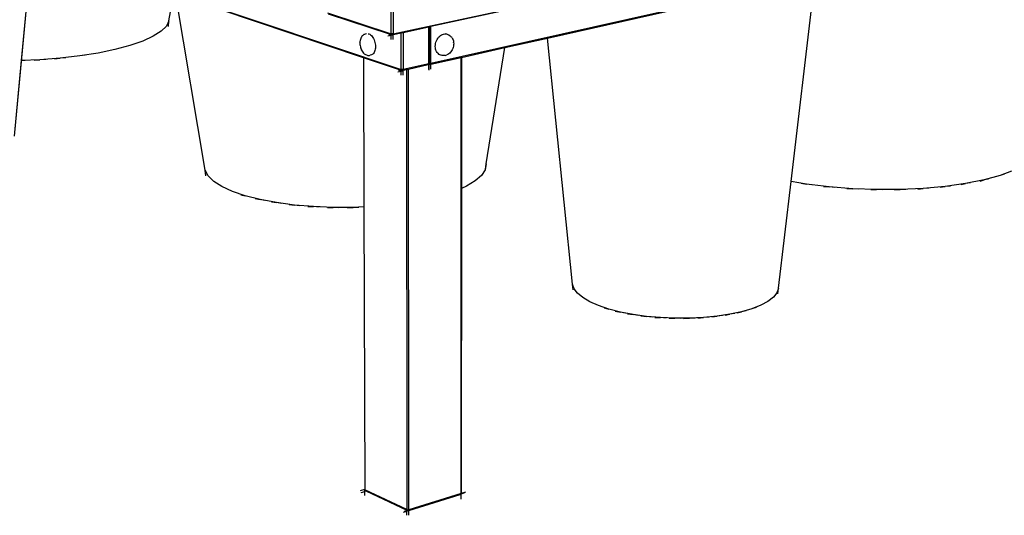
# Model space of a CAD drawing. Extents: x -3611 to 3546, y -3024 to 3182.
# Drawn here: x -1211 to 1609, y -3024 to -1604 of the extents above; entities that cross this region are included whole.
import ezdxf

# ---------------------------------------------------------------- set-up
doc = ezdxf.new("R2010")
doc.units = 0
doc.layers.get('0').update_dxf_attribs({"linetype": 'CONTINUOUS'})

msp = doc.modelspace()

# ---------------------------------------------------------------- linework, layer by layer
for p, q in [((-3493.5, -611.8), (-118.2, -1747.1)), ((-140.6, -1644.8), (3534, -846.5)), ((3381.5, -881.7), (-32.8, -1624)), ((-32.7, -1729.2), (3378.5, -962.6)), ((-1225, -1937.7), (-1175, -1393.7)), ((-1205.1, -1721.1), (-1174.9, -1393.7)), ((301.1, -1656.7), (1067.3, -1484.4)), ((998.7, -2067.3), (1067.3, -1484.4)), ((-783.2, -1607.3), (-769.6, -1530.1)), ((-679.5, -2035.6), (-763.6, -1532.1)), ((-225.7, -1713.2), (-763.6, -1532.1)), ((-140.8, -1550.2), (-140.6, -1644.8)), ((-146.5, -1644.6), (-146.7, -1551.5)), ((-329.5, -1584.9), (-146.5, -1644.6)), ((-148.2, -1646.4), (-326.2, -1588.2)), ((-790.5, -1622.3), (-805.5, -1637.2)), ((-783.2, -1607.3), (-790.5, -1622.3)), ((-784.8, -1623.4), (-783.2, -1607.3)), ((-38.8, -1625.3), (-112.8, -1641.4)), ((-38.2, -1625.2), (-38.8, -1625.3)), ((-38.7, -1698.5), (-38.8, -1625.3)), ((-37.9, -1625.1), (-38.2, -1625.2)), ((-38.2, -1625.2), (-38.2, -1698.4)), ((-32.8, -1624), (-37.9, -1625.1)), ((-37.8, -1729.1), (-37.9, -1625.1)), ((-32.7, -1729.2), (-32.8, -1624)), ((-828.2, -1651.6), (-858.1, -1665.4)), ((-805.5, -1637.2), (-828.2, -1651.6)), ((-235, -1661), (-235.7, -1664.2)), ((-234, -1658.2), (-235, -1661)), ((-232.8, -1655.7), (-234, -1658.2)), ((-232.8, -1655.7), (-231.9, -1654.1)), ((-230.4, -1651.8), (-231.9, -1654.1)), ((-228.6, -1649.9), (-230.4, -1651.8)), ((-228.6, -1649.9), (-227, -1648.6)), ((-225, -1647.1), (-227, -1648.6)), ((-222.9, -1646.2), (-225, -1647.1)), ((-220.8, -1645.4), (-222.9, -1646.2)), ((-217.7, -1644.7), (-220.8, -1645.4)), ((-212.9, -1644.3), (-210.4, -1644.9)), ((-210.4, -1644.9), (-208, -1646)), ((-208, -1646), (-205.6, -1647.6)), ((-205.6, -1647.6), (-203.3, -1649.7)), ((-203.3, -1649.7), (-201.1, -1652.2)), ((-201.1, -1652.2), (-199.1, -1655.1)), ((-199.1, -1655.1), (-197.2, -1658.3)), ((-197.2, -1658.3), (-195.6, -1661.8)), ((-195.6, -1661.8), (-194.2, -1665.6)), ((-156.3, -1650.9), (-146.5, -1648.8)), ((-153.6, -1647.6), (-148.2, -1646.4)), ((-148.2, -1646.4), (-146.5, -1646.1)), ((-146.5, -1647), (-148.2, -1646.4)), ((-140.6, -1644.8), (-146.5, -1644.6)), ((-146.5, -1644.6), (-145.4, -1645.8)), ((-146.5, -1646.1), (-146.5, -1644.6)), ((-146.5, -1646.1), (-145.4, -1645.8)), ((-146.5, -1647), (-146.5, -1646.1)), ((-143.3, -1648), (-146.5, -1647)), ((-146.5, -1648.8), (-146.5, -1647)), ((-146.5, -1648.8), (-143.3, -1648)), ((-146.5, -1660.9), (-146.5, -1648.8)), ((-145.4, -1645.8), (-140.6, -1644.8)), ((-145.4, -1645.8), (-143.3, -1648)), ((-143.3, -1648), (-140.6, -1644.8)), ((-140.6, -1647.5), (-143.3, -1648)), ((-118.3, -1642.6), (-140.6, -1647.5)), ((-140.6, -1647.5), (-140.6, -1644.8)), ((-140.6, -1661), (-140.6, -1647.5)), ((-112.8, -1641.4), (-118.3, -1642.6)), ((-118.2, -1747.1), (-118.3, -1642.6)), ((-112.8, -1641.4), (-112.7, -1747.2)), ((-17.1, -1664.9), (-15.4, -1661.2)), ((-15.4, -1661.2), (-13.3, -1657.8)), ((-13.3, -1657.8), (-11, -1654.7)), ((-11, -1654.7), (-8.4, -1651.9)), ((-8.4, -1651.9), (-5.6, -1649.6)), ((-5.6, -1649.6), (-2.6, -1647.7)), ((-2.6, -1647.7), (0.4, -1646.2)), ((0.4, -1646.2), (3.6, -1645.3)), ((3.6, -1645.3), (6.7, -1644.8)), ((6.7, -1644.8), (9.7, -1644.9)), ((12.7, -1645.6), (9.7, -1644.9)), ((12.7, -1645.6), (15.3, -1646.4)), ((14.2, -1646.2), (12.7, -1645.6)), ((15.3, -1646.4), (18.1, -1647.5)), ((18.1, -1648.3), (17.4, -1647.9)), ((18.1, -1647.5), (19.7, -1648.4)), ((19, -1649.1), (18.1, -1648.3)), ((19.7, -1648.4), (22.2, -1650)), ((22.2, -1650), (24.6, -1652.1)), ((24.6, -1652.1), (26.6, -1654.6)), ((27.5, -1655.8), (26.6, -1654.6)), ((27.5, -1655.8), (29.2, -1658.6)), ((29.2, -1658.6), (30.5, -1661.7)), ((30.5, -1661.7), (31.5, -1665)), ((178.3, -1684.3), (301.1, -1656.7)), ((373, -2361.8), (301.1, -1656.7)), ((-937.7, -1689.7), (-985.9, -1699.8)), ((-894.8, -1678.2), (-937.7, -1689.7)), ((-858.1, -1665.4), (-894.8, -1678.2)), ((-236.1, -1668.5), (-236.2, -1671)), ((-236.2, -1671), (-236.2, -1671.7)), ((-236.2, -1671.7), (-236.1, -1675)), ((-235.7, -1664.2), (-236.1, -1667.5)), ((-236.1, -1668.5), (-236.1, -1667.5)), ((-236.1, -1675), (-235.7, -1678.4)), ((-235.7, -1678.4), (-235, -1681.7)), ((-235, -1681.7), (-234.1, -1685)), ((-234.1, -1685), (-233, -1688.1)), ((-233, -1688.1), (-231.7, -1691)), ((-231.3, -1691.9), (-231.7, -1691)), ((-194.2, -1665.6), (-193.2, -1669.5)), ((-193.2, -1669.5), (-192.4, -1673.5)), ((-192.3, -1689.1), (-193.1, -1692.6)), ((-192.4, -1673.5), (-191.9, -1677.5)), ((-191.9, -1685.4), (-192.3, -1689.1)), ((-191.9, -1677.5), (-191.7, -1681.5)), ((-191.7, -1681.5), (-191.9, -1685.4)), ((-20.3, -1680.7), (-20.1, -1676.7)), ((-20.1, -1684.6), (-20.3, -1680.7)), ((-20.1, -1676.7), (-19.5, -1672.7)), ((-19.5, -1688.3), (-20.1, -1684.6)), ((-19.5, -1672.7), (-18.5, -1668.8)), ((-18.5, -1691.9), (-19.5, -1688.3)), ((-18.5, -1668.8), (-17.1, -1664.9)), ((27.9, -1690.5), (26, -1693.6)), ((29.5, -1687.2), (27.9, -1690.5)), ((30.7, -1683.8), (29.5, -1687.2)), ((31.6, -1680.2), (30.7, -1683.8)), ((31.5, -1665), (32, -1668.6)), ((32.1, -1676.6), (31.6, -1680.2)), ((32.2, -1669.5), (32, -1668.6)), ((32.3, -1673), (32.1, -1676.6)), ((32.2, -1669.5), (32.3, -1673)), ((54.5, -1712.2), (178.3, -1684.3)), ((125, -2017.5), (178.3, -1684.3)), ((-1152.7, -1719.1), (-1205.1, -1721.1)), ((-1169.2, -1720.3), (-1152.7, -1719.1)), ((-1094.5, -1714.6), (-1152.7, -1719.1)), ((-1136, -1718.4), (-1152.7, -1719.1)), ((-1110.4, -1716.5), (-1094.5, -1714.6)), ((-1038.5, -1708.2), (-1094.5, -1714.6)), ((-1078, -1713.4), (-1094.5, -1714.6)), ((-985.9, -1699.8), (-1038.5, -1708.2)), ((-1022.7, -1706.3), (-1038.5, -1708.2)), ((-231.3, -1691.9), (-229.6, -1694.8)), ((-229.6, -1694.8), (-227.8, -1697.4)), ((-227.8, -1697.4), (-225.8, -1699.7)), ((-225.8, -1699.7), (-223.7, -1701.6)), ((-225.7, -1713.2), (-224.6, -2140.5)), ((-119.9, -1748.8), (-225.7, -1713.2)), ((-223.7, -1701.6), (-222.3, -1702.7)), ((-222.3, -1702.7), (-220, -1704.2)), ((-220, -1704.2), (-217.7, -1705.3)), ((-217.7, -1705.3), (-215.7, -1705.9)), ((-215.7, -1705.9), (-213.3, -1706.5)), ((-213.3, -1706.5), (-210.9, -1706.5)), ((-210.9, -1706.5), (-208.8, -1706.4)), ((-208.8, -1706.4), (-206.5, -1706)), ((-203.2, -1705.3), (-206.5, -1706)), ((-201, -1704.3), (-203.2, -1705.3)), ((-199, -1702.9), (-201, -1704.3)), ((-197.1, -1700.9), (-199, -1702.9)), ((-195.5, -1698.5), (-197.1, -1700.9)), ((-194.2, -1695.7), (-195.5, -1698.5)), ((-193.1, -1692.6), (-194.2, -1695.7)), ((-38.7, -1728.8), (-38.7, -1698.5)), ((-38.2, -1698.4), (-38.1, -1729)), ((-32.7, -1731.8), (54, -1712.3)), ((-17.1, -1695.1), (-18.5, -1691.9)), ((-15.4, -1698), (-17.1, -1695.1)), ((-13.3, -1700.5), (-15.4, -1698)), ((-13.3, -1700.5), (-11, -1702.6)), ((-11, -1702.6), (-8.4, -1704.2)), ((-8.4, -1704.2), (-5.6, -1705.3)), ((-5.6, -1705.3), (-3, -1706.2)), ((0, -1706.8), (-3, -1706.2)), ((1.8, -1707), (0, -1706.8)), ((4.8, -1707.1), (1.8, -1707)), ((7.9, -1706.6), (4.8, -1707.1)), ((7.9, -1706.6), (12.4, -1705.2)), ((15.4, -1703.8), (12.4, -1705.2)), ((18.2, -1702), (15.4, -1703.8)), ((20.9, -1699.7), (18.2, -1702)), ((23.3, -1697.1), (20.9, -1699.7)), ((23.3, -1697.1), (23.9, -1696.4)), ((26, -1693.6), (23.9, -1696.4)), ((53.3, -2961.4), (54, -1712.3)), ((54, -1712.3), (54.5, -1712.2)), ((54.5, -1712.2), (54.3, -2087.4)), ((-1225, -1937.7), (-1205.1, -1721.4)), ((-1205.1, -1721.4), (-1205.1, -1721.1)), ((-1195.3, -1721.3), (-1205.1, -1721.4)), ((-112.7, -1747.2), (-118.2, -1747.1)), ((-118.2, -1747.1), (-117.2, -1748.2)), ((-118.2, -1748.4), (-118.2, -1747.1)), ((-117.2, -1748.2), (-112.7, -1747.2)), ((-115, -1750.5), (-112.7, -1747.2)), ((-38.7, -1730.6), (-112.7, -1747.2)), ((-112.7, -1749.9), (-112.7, -1747.2)), ((-103.2, -1747.8), (-112.7, -1749.9)), ((-97.4, -1746.5), (-103.2, -1747.8)), ((-103.2, -1747.8), (-101.7, -3007.7)), ((-41, -1733.8), (-97.4, -1746.5)), ((-96, -3007.9), (-97.4, -1746.5)), ((-38.7, -1733.3), (-41, -1733.8)), ((-40.9, -1733.6), (-41, -1733.8)), ((-40, -1732.4), (-40.9, -1733.6)), ((-40.9, -1733.6), (-38.7, -1733.1)), ((-38.7, -1730.6), (-40, -1732.4)), ((-38.7, -1732.8), (-40, -1732.4)), ((-38.7, -1728.8), (-38.1, -1729)), ((-38.7, -1730.4), (-38.7, -1728.8)), ((-38.1, -1729.5), (-38.7, -1730.4)), ((-38.1, -1729.6), (-38.7, -1730.6)), ((-38.1, -1730.4), (-38.7, -1730.6)), ((-38.7, -1730.6), (-38.7, -1730.4)), ((-38.7, -1732.8), (-38.7, -1730.6)), ((-38.1, -1733), (-38.7, -1732.8)), ((-38.7, -1733.1), (-38.7, -1732.8)), ((-38.7, -1733.1), (-38.1, -1733)), ((-38.7, -1733.3), (-38.7, -1733.1)), ((-38.1, -1733.2), (-38.7, -1733.3)), ((-38.7, -1746.8), (-38.7, -1733.3)), ((-38.1, -1729), (-37.8, -1729.1)), ((-38.1, -1729), (-38.1, -1729.5)), ((-37.8, -1729.1), (-38.1, -1729.5)), ((-37.8, -1729.1), (-38.1, -1729.6)), ((-38.1, -1729.5), (-38.1, -1729.6)), ((-38.1, -1729.6), (-38.1, -1730.4)), ((-38.1, -1730.4), (-38.1, -1733)), ((-38.1, -1730.4), (-37.8, -1730.4)), ((-37.8, -1732.8), (-38.1, -1733)), ((-38.1, -1733), (-37.8, -1732.9)), ((-38.1, -1733.2), (-38.1, -1733)), ((-37.8, -1733.1), (-38.1, -1733.2)), ((-38.1, -1749.2), (-38.1, -1733.2)), ((-37.8, -1730.4), (-37.8, -1729.1)), ((-32.7, -1729.2), (-37.8, -1732.8)), ((-37.8, -1730.4), (-32.7, -1729.2)), ((-37.8, -1732.8), (-37.8, -1730.4)), ((-37.8, -1732.9), (-32.7, -1731.8)), ((-32.7, -1732), (-37.8, -1733.1)), ((-37.8, -1732.9), (-37.8, -1732.8)), ((-37.8, -1733.1), (-37.8, -1732.9)), ((-37.8, -1745.3), (-37.8, -1733.1)), ((-32.7, -1731.8), (-32.7, -1729.2)), ((-28.1, -1730.9), (-32.7, -1732)), ((-32.7, -1732), (-32.7, -1731.8)), ((-32.7, -1745.5), (-32.7, -1732)), ((-128, -1753.4), (-118.2, -1751.2)), ((-125.6, -1750.1), (-119.9, -1748.8)), ((-119.9, -1748.8), (-118.2, -1748.4)), ((-118.2, -1749.4), (-119.9, -1748.8)), ((-118.2, -1748.4), (-117.2, -1748.2)), ((-118.2, -1749.4), (-118.2, -1748.4)), ((-115, -1750.5), (-118.2, -1749.4)), ((-118.2, -1751.2), (-118.2, -1749.4)), ((-118.2, -1751.2), (-115, -1750.5)), ((-118.2, -1763.4), (-118.2, -1751.2)), ((-117.2, -1748.2), (-115, -1750.5)), ((-112.7, -1749.9), (-115, -1750.5)), ((-112.6, -1763.4), (-112.7, -1749.9)), ((125, -2017.5), (122.2, -2033.9)), ((123.3, -2033.6), (125, -2017.5)), ((-670.9, -2051.8), (-679.5, -2035.6)), ((-677.7, -2051.6), (-679.5, -2035.6)), ((-654.9, -2067.5), (-670.9, -2051.8)), ((111.9, -2050.1), (94.1, -2065.9)), ((122.2, -2033.9), (111.9, -2050.1)), ((1597.2, -2050.4), (1551.1, -2063.2)), ((1629.4, -2038.1), (1597.2, -2050.4)), ((1608.7, -2047.2), (1597.2, -2050.4)), ((-631.5, -2082.4), (-654.9, -2067.5)), ((-601.2, -2096.2), (-631.5, -2082.4)), ((69.1, -2080.9), (54.3, -2087.4)), ((94.1, -2065.9), (69.1, -2080.9)), ((962.7, -2373.6), (998.7, -2067.3)), ((1043.1, -2074.9), (998.7, -2067.3)), ((1027.2, -2072.9), (1043.1, -2074.9)), ((1107.8, -2082.9), (1043.1, -2074.9)), ((1058.2, -2077.5), (1043.1, -2074.9)), ((1091.2, -2081.6), (1107.8, -2082.9)), ((1174.9, -2088.3), (1107.8, -2082.9)), ((1123.7, -2084.9), (1107.8, -2082.9)), ((1439.8, -2082.2), (1376.9, -2087.9)), ((1425.3, -2084.2), (1439.8, -2082.2)), ((1498.2, -2073.9), (1439.8, -2082.2)), ((1455.3, -2080.8), (1439.8, -2082.2)), ((1485.1, -2076.6), (1498.2, -2073.9)), ((1551.1, -2063.2), (1498.2, -2073.9)), ((1512.6, -2071.9), (1498.2, -2073.9)), ((1539.6, -2066.4), (1551.1, -2063.2)), ((1564.1, -2060.6), (1551.1, -2063.2)), ((-564.5, -2108.7), (-601.2, -2096.2)), ((-577, -2105.5), (-564.5, -2108.7)), ((-522.1, -2119.4), (-564.5, -2108.7)), ((54.3, -2087.4), (53.8, -2959.2)), ((1158.1, -2087.7), (1174.9, -2088.3)), ((1243, -2091), (1174.9, -2088.3)), ((1191.4, -2089.6), (1174.9, -2088.3)), ((1226.4, -2091), (1243, -2091)), ((1310.8, -2090.8), (1243, -2091)), ((1259.8, -2091.6), (1243, -2091)), ((1294.6, -2091.5), (1310.8, -2090.8)), ((1376.9, -2087.9), (1310.8, -2090.8)), ((1327.5, -2090.8), (1310.8, -2090.8)), ((1361.4, -2089.3), (1376.9, -2087.9)), ((1393.1, -2087.1), (1376.9, -2087.9)), ((-536, -2116.8), (-522.1, -2119.4)), ((-509.5, -2122.6), (-522.1, -2119.4)), ((-474.7, -2128.3), (-522.1, -2119.4)), ((-489.8, -2126.3), (-474.7, -2128.3)), ((-423.3, -2135.1), (-474.7, -2128.3)), ((-460.7, -2131), (-474.7, -2128.3)), ((-439.3, -2133.8), (-423.3, -2135.1)), ((-369, -2139.7), (-423.3, -2135.1)), ((-408.2, -2137.2), (-423.3, -2135.1)), ((-385.5, -2139.1), (-369, -2139.7)), ((-312.8, -2142), (-369, -2139.7)), ((-353.1, -2141.1), (-369, -2139.7)), ((-329.5, -2142), (-312.8, -2142)), ((-255.9, -2141.9), (-312.8, -2142)), ((-296.3, -2142.7), (-312.8, -2142)), ((-272.5, -2142.6), (-255.9, -2141.9)), ((-224.6, -2140.5), (-255.9, -2141.9)), ((-239.2, -2141.8), (-255.9, -2141.9)), ((-224.6, -2140.5), (-222.6, -2949.5)), ((377.3, -2374.9), (373, -2361.8)), ((374.6, -2377.8), (373, -2361.8)), ((387.1, -2387.9), (377.3, -2374.9)), ((402.2, -2400.4), (387.1, -2387.9)), ((957.9, -2386.5), (947.7, -2399.1)), ((962.7, -2373.6), (957.9, -2386.5)), ((960.8, -2389.5), (962.7, -2373.6)), ((422.4, -2412.3), (402.2, -2400.4)), ((447.4, -2423.3), (422.4, -2412.3)), ((476.7, -2433.1), (447.4, -2423.3)), ((911.4, -2422.1), (886, -2432.1)), ((932.1, -2411.1), (911.4, -2422.1)), ((947.7, -2399.1), (932.1, -2411.1)), ((463.3, -2429.6), (476.7, -2433.1)), ((509.7, -2441.6), (476.7, -2433.1)), ((495.1, -2438.8), (509.7, -2441.6)), ((523.2, -2445.1), (509.7, -2441.6)), ((545.9, -2448.7), (509.7, -2441.6)), ((530.3, -2446.5), (545.9, -2448.7)), ((584.5, -2454), (545.9, -2448.7)), ((560.6, -2451.5), (545.9, -2448.7)), ((568.2, -2452.6), (584.5, -2454)), ((822.9, -2448), (786.5, -2453.5)), ((802.2, -2452), (786.5, -2453.5)), ((809.3, -2450.9), (822.9, -2448)), ((856.3, -2440.8), (822.9, -2448)), ((837.7, -2445.7), (822.9, -2448)), ((844.2, -2444.3), (856.3, -2440.8)), ((886, -2432.1), (856.3, -2440.8)), ((869.9, -2437.9), (856.3, -2440.8)), ((898.1, -2428.6), (886, -2432.1)), ((624.8, -2457.6), (584.5, -2454)), ((600.2, -2456.2), (584.5, -2454)), ((608.2, -2456.9), (624.8, -2457.6)), ((666, -2459.4), (624.8, -2457.6)), ((641.2, -2459.1), (624.8, -2457.6)), ((649.3, -2459.5), (666, -2459.4)), ((707.2, -2459.3), (666, -2459.4)), ((682.7, -2460.1), (666, -2459.4)), ((690.8, -2460.1), (707.2, -2459.3)), ((747.6, -2457.4), (707.2, -2459.3)), ((723.9, -2459.3), (707.2, -2459.3)), ((731.9, -2458.9), (747.6, -2457.4)), ((786.5, -2453.5), (747.6, -2457.4)), ((764, -2456.6), (747.6, -2457.4)), ((771.6, -2455.8), (786.5, -2453.5)), ((-235, -2953.3), (-222.6, -2949.5)), ((-232.5, -2958.3), (-222.6, -2955.3)), ((-222.6, -2949.5), (-222.6, -2951.4)), ((-101.7, -3007.7), (-222.6, -2951.4)), ((-222.6, -2951.4), (-222, -2952)), ((-222.6, -2955.3), (-222.6, -2951.4)), ((-222.6, -2955.3), (-222, -2955.1)), ((-222.6, -2967.5), (-222.6, -2955.3)), ((-222, -2952), (-219.5, -2954.3)), ((-222, -2955.1), (-222, -2952)), ((-222, -2955.1), (-219.5, -2954.3)), ((-221.9, -2965.3), (-222, -2955.1)), ((-219.5, -2954.3), (-101.7, -3009.2)), ((53.8, -2959.2), (53.3, -2961.4)), ((66.1, -2957.4), (53.8, -2961.2)), ((53.8, -2961.2), (53.8, -2959.2)), ((63.5, -2960), (53.8, -2963.1)), ((53.3, -2961.4), (-96, -3007.9)), ((-96, -3009.8), (50.7, -2964)), ((50.7, -2964), (53.3, -2961.4)), ((53.3, -2963.2), (50.7, -2964)), ((53.8, -2961.2), (53.3, -2961.4)), ((53.3, -2963.2), (53.3, -2961.4)), ((53.8, -2963.1), (53.3, -2963.2)), ((53.3, -2977.4), (53.3, -2963.2)), ((53.8, -2963.1), (53.8, -2961.2)), ((53.8, -2975.3), (53.8, -2963.1)), ((-111.5, -3014.7), (-101.7, -3011.6)), ((-109, -3012), (-101.7, -3009.7)), ((-101.7, -3007.7), (-96, -3007.9)), ((-100.1, -3009.2), (-101.7, -3007.7)), ((-101.7, -3009.2), (-101.7, -3007.7)), ((-101.7, -3009.2), (-101, -3009.5)), ((-101.7, -3009.7), (-101.7, -3009.2)), ((-101.7, -3009.7), (-101, -3009.5)), ((-101.7, -3011.6), (-101.7, -3009.7)), ((-101.7, -3011.6), (-98.6, -3010.6)), ((-101.7, -3023.7), (-101.7, -3011.6)), ((-101, -3009.5), (-100.1, -3009.2)), ((-101, -3009.5), (-98.6, -3010.6)), ((-100.1, -3009.2), (-96, -3007.9)), ((-98.6, -3010.6), (-100.1, -3009.2)), ((-96, -3007.9), (-98.6, -3010.6)), ((-98.6, -3010.6), (-96, -3009.8)), ((-96, -3009.8), (-96, -3007.9)), ((-96, -3024), (-96, -3009.8))]:
    msp.add_line(p, q)

doc.saveas('drawing.dxf')
